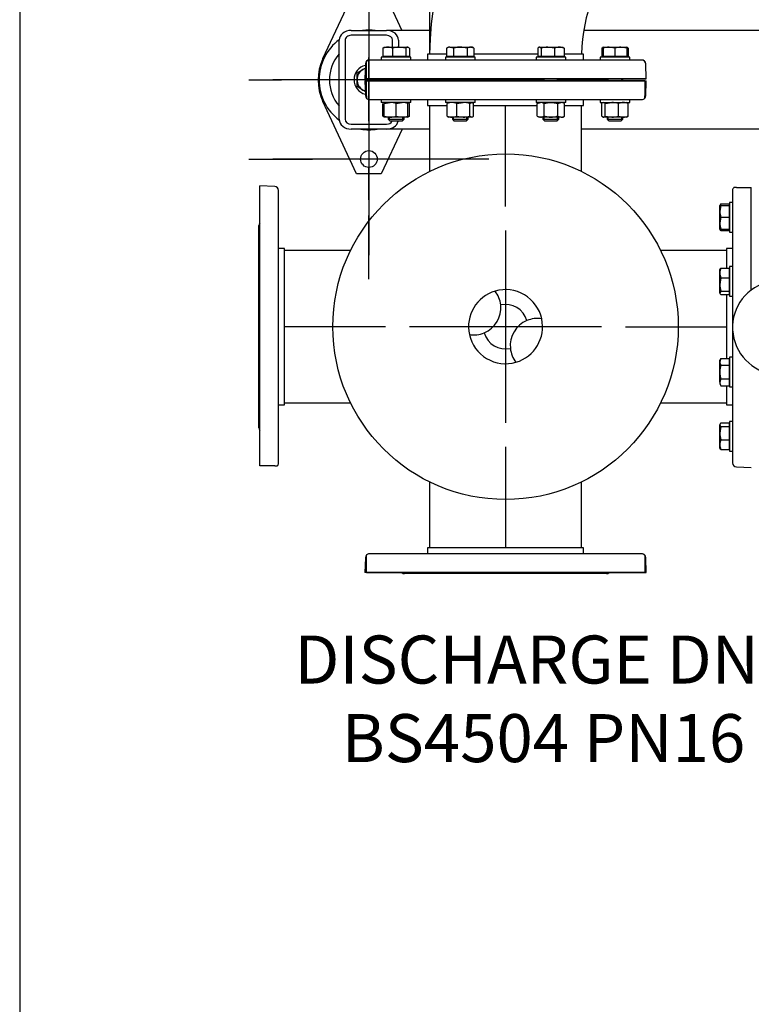
# Model space of a CAD drawing. Units: millimetres. Extents: x 139 to 5713, y 139 to 3986.
# Drawn here: x 139 to 880, y 2062 to 3059 of the extents above; entities that cross this region are included whole.
import ezdxf
from ezdxf.enums import TextEntityAlignment as Align
from ezdxf.lldxf.tags import DXFTag

# ---------------------------------------------------------------- set-up
doc = ezdxf.new("R2010")
doc.units = ezdxf.units.MM
for name, color, linetype in [('11019_-_BS_4848_', 7, 'Continuous'), ('22003_OUTRIGGER_', 7, 'Continuous'), ('62014_DN150_PRES', 7, 'Continuous'), ('63060_ELBOW_DN15', 7, 'Continuous'), ('63113_VMV_DN150_', 7, 'Continuous'), ('63113A_VMV_DN150', 7, 'Continuous'), ('73011_DN150_BUTT', 7, 'Continuous'), ('80005_F35_LV', 7, 'Continuous'), ('Default', 7, 'Continuous'), ('M16_FULL_HEX_NUT', 7, 'Continuous'), ('M16_PLAIN_WASHER', 7, 'Continuous'), ('M16_X_120_LG_HEX', 7, 'Continuous'), ('M16_X_35_LG_HEX_', 7, 'Continuous'), ('M16_X_65_LG_HEX_', 7, 'Continuous'), ('VMV_DN150_BRANCH', 7, 'Continuous')]:
    doc.layers.add(name, color=color, linetype=linetype)
doc.styles.add('SEACAD_seiso_ttf', font='AGENCYR.TTF')
tags = doc.linetypes.add('CENTER2', pattern=[28.575, 19.05, -3.175, 3.175, -3.175]).pattern_tags.tags
tags[10:11] = [DXFTag(74, 4), DXFTag(75, 0), DXFTag(340, '0'), DXFTag(46, 0.0), DXFTag(50, 0.0), DXFTag(44, 0.0), DXFTag(45, 0.0)]
tags[8:9] = [DXFTag(74, 4), DXFTag(75, 0), DXFTag(340, '0'), DXFTag(46, 0.0), DXFTag(50, 0.0), DXFTag(44, 0.0), DXFTag(45, 0.0)]
tags[6:7] = [DXFTag(74, 4), DXFTag(75, 0), DXFTag(340, '0'), DXFTag(46, 0.0), DXFTag(50, 0.0), DXFTag(44, 0.0), DXFTag(45, 0.0)]
tags[4:5] = [DXFTag(74, 4), DXFTag(75, 0), DXFTag(340, '0'), DXFTag(46, 0.0), DXFTag(50, 0.0), DXFTag(44, 0.0), DXFTag(45, 0.0)]
tags = doc.linetypes.add('PHANTOM2', pattern=[31.75, 15.875, -3.175, 3.175, -3.175, 3.175, -3.175]).pattern_tags.tags
tags[14:15] = [DXFTag(74, 4), DXFTag(75, 0), DXFTag(340, '0'), DXFTag(46, 0.0), DXFTag(50, 0.0), DXFTag(44, 0.0), DXFTag(45, 0.0)]
tags[12:13] = [DXFTag(74, 4), DXFTag(75, 0), DXFTag(340, '0'), DXFTag(46, 0.0), DXFTag(50, 0.0), DXFTag(44, 0.0), DXFTag(45, 0.0)]
tags[10:11] = [DXFTag(74, 4), DXFTag(75, 0), DXFTag(340, '0'), DXFTag(46, 0.0), DXFTag(50, 0.0), DXFTag(44, 0.0), DXFTag(45, 0.0)]
tags[8:9] = [DXFTag(74, 4), DXFTag(75, 0), DXFTag(340, '0'), DXFTag(46, 0.0), DXFTag(50, 0.0), DXFTag(44, 0.0), DXFTag(45, 0.0)]
tags[6:7] = [DXFTag(74, 4), DXFTag(75, 0), DXFTag(340, '0'), DXFTag(46, 0.0), DXFTag(50, 0.0), DXFTag(44, 0.0), DXFTag(45, 0.0)]
tags[4:5] = [DXFTag(74, 4), DXFTag(75, 0), DXFTag(340, '0'), DXFTag(46, 0.0), DXFTag(50, 0.0), DXFTag(44, 0.0), DXFTag(45, 0.0)]

# ---------------------------------------------------------------- blocks, each defined once
blk = doc.blocks.new('SEANNOT_GROUP3')
at = {"layer": 'Default', "color": 7, "linetype": 'CENTER2'}
for p, q in [((631.18, 2870.07), (631.18, 2972.16)), ((631.18, 2845.77), (631.18, 2651.32)), ((509.65, 2748.55), (407.56, 2748.55)), ((728.4, 2748.55), (533.95, 2748.55)), ((752.7, 2748.55), (854.79, 2748.55)), ((631.18, 2627.02), (631.18, 2524.93))]:
    blk.add_line(p, q, dxfattribs=at)
blk = doc.blocks.new('SEANNOT_GROUP8')
at = {"layer": 'Default', "color": 7, "linetype": 'CENTER2'}
for p, q in [((492.75, 3199.79), (492.75, 3135.38)), ((492.75, 3175.49), (492.75, 2981.04)), ((371.22, 3078.27), (435.63, 3078.27)), ((589.97, 3078.27), (395.52, 3078.27)), ((614.27, 3078.27), (549.86, 3078.27)), ((492.75, 2956.74), (492.75, 3021.15))]:
    blk.add_line(p, q, dxfattribs=at)
blk = doc.blocks.new('SEANNOT_GROUP9')
at = {"layer": 'Default', "color": 7, "linetype": 'CENTER2'}
for p, q in [((492.75, 3039.79), (492.75, 2975.38)), ((492.75, 3015.49), (492.75, 2821.04)), ((371.22, 2918.27), (435.63, 2918.27)), ((589.97, 2918.27), (395.52, 2918.27)), ((614.27, 2918.27), (549.86, 2918.27)), ((492.75, 2796.74), (492.75, 2861.15))]:
    blk.add_line(p, q, dxfattribs=at)
blk = doc.blocks.new('SEANNOT_GROUP13')
at = {"layer": 'Default', "color": 7, "linetype": 'CENTER2'}
for p, q in [((492.72, 3119.94), (492.72, 3087.02)), ((492.72, 3095.63), (492.72, 2901.19)), ((371.19, 2998.41), (404.11, 2998.41)), ((589.94, 2998.41), (395.5, 2998.41)), ((614.25, 2998.41), (581.33, 2998.41)), ((492.72, 2876.88), (492.72, 2909.8))]:
    blk.add_line(p, q, dxfattribs=at)
blk = doc.blocks.new('SE1')
at = {"layer": '11019_-_BS_4848_', "color": 7, "linetype": 'Continuous'}
for p, q in [((474.68, 3048.55), (510.68, 3048.55)), ((510.68, 3043.55), (474.68, 3043.55)), ((555.21, 3048.55), (510.68, 3048.55)), ((1227.68, 3048.55), (710.3, 3048.55)), ((462.68, 2958.55), (462.68, 3038.55)), ((468.68, 3038.55), (468.68, 2958.55)), ((516.68, 3031.55), (516.68, 3038.55)), ((522.68, 3038.55), (522.68, 3031.55)), ((474.68, 2953.55), (510.68, 2953.55)), ((510.68, 2948.55), (474.68, 2948.55)), ((554.18, 2948.55), (510.68, 2948.55)), ((1227.68, 2948.55), (708.18, 2948.55))]:
    blk.add_line(p, q, dxfattribs=at)
for centre, major_axis, start_param, end_param in [((474.68, 3038.55), (-12, 0), 4.712389, 6.283185), ((474.68, 3038.55), (6, 0), 1.570796, 3.141593), ((510.68, 3038.55), (-12, 0), 3.141593, 4.712389), ((510.68, 3038.55), (6, 0), 0, 1.570796), ((474.68, 2958.55), (12, 0), 3.141593, 4.712389), ((474.68, 2958.55), (-6, 0), 0, 1.570796), ((510.68, 2958.55), (12, 0), 4.712389, 6.081828), ((510.68, 2958.55), (-6, 0), 1.570796, 2.730077)]:
    blk.add_ellipse(centre, major_axis=major_axis, ratio=0.833333, start_param=start_param, end_param=end_param, dxfattribs=at)
at = {"layer": '22003_OUTRIGGER_', "color": 7, "linetype": 'Continuous'}
for p, q in [((446.08, 3020.04), (480.25, 3093.27)), ((505.25, 3093.27), (526.11, 3048.55)), ((480.25, 2903.27), (446.08, 2976.49)), ((526.38, 2948.55), (505.25, 2903.27)), ((505.25, 2903.27), (480.25, 2903.27))]:
    blk.add_line(p, q, dxfattribs=at)
blk.add_circle((492.75, 2918.27), 8.5, dxfattribs=at)
for centre, radius, start, end in [((492.72, 2998.41), 50.56, 82.62863, 97.37137), ((492.72, 2998.41), 50.56, 126.42971, 233.60422), ((492.72, 2998.41), 40, 138.67466, 221.32534), ((492.75, 2998.27), 51.5, 154.98411, 205.01589), ((492.72, 2998.41), 50.56, 260.50603, 279.49397)]:
    blk.add_arc(centre, radius, start, end, dxfattribs=at)
at = {"layer": '62014_DN150_PRES', "color": 7, "linetype": 'Continuous'}
for p, q in [((571.4, 3024.55), (552.18, 3024.55)), ((552.18, 3024.55), (552.18, 3018.55)), ((663.72, 3024.55), (599.11, 3024.55)), ((710.18, 3024.55), (690.48, 3024.55)), ((710.18, 3018.55), (710.18, 3024.55)), ((710.18, 3018.55), (710.18, 3024.55)), ((489.21, 3014.68), (488.68, 2999.55)), ((489.21, 3014.68), (488.68, 2999.55)), ((769.15, 3018.55), (493.2, 3018.55)), ((773.68, 2999.55), (773.15, 3014.68)), ((773.68, 2999.55), (773.15, 3014.68)), ((773.68, 2999.55), (488.68, 2999.55)), ((772.18, 2997.54), (488.68, 2997.54)), ((488.68, 2997.54), (489.2, 2982.4)), ((488.68, 2997.54), (489.2, 2982.4)), ((577.26, 2998.55), (528.87, 2998.55)), ((528.87, 2998.54), (577.26, 2998.54)), ((669.1, 2998.55), (593.26, 2998.55)), ((593.26, 2998.54), (669.1, 2998.54)), ((733.49, 2998.55), (685.1, 2998.55)), ((685.1, 2998.54), (733.48, 2998.54)), ((772.18, 2997.54), (772.18, 2982.4)), ((772.18, 2979.92), (772.18, 2982.4)), ((493.2, 2978.54), (769.15, 2978.54)), ((552.18, 2978.54), (552.18, 2972.54)), ((552.18, 2978.54), (552.18, 2972.54)), ((552.18, 2972.54), (571.87, 2972.54)), ((598.64, 2972.54), (663.24, 2972.54)), ((690.95, 2972.54), (710.18, 2972.54)), ((710.18, 2972.54), (710.18, 2978.54)), ((710.18, 2972.54), (710.18, 2978.54)), ((861.18, 2886.52), (861.18, 2749.53)), ((865.04, 2889.55), (862.56, 2889.55)), ((865.04, 2889.55), (880.18, 2889.55)), ((880.18, 2785.75), (880.18, 2889.55)), ((855.18, 2827.55), (855.18, 2807.85)), ((861.18, 2827.55), (855.18, 2827.55)), ((861.18, 2827.55), (855.18, 2827.55)), ((855.18, 2781.08), (855.18, 2716.48)), ((861.18, 2745.93), (861.18, 2610.57)), ((855.18, 2688.77), (855.18, 2669.55)), ((855.18, 2669.55), (861.18, 2669.55)), ((855.18, 2669.55), (861.18, 2669.55)), ((865.04, 2606.57), (880.18, 2606.05)), ((865.04, 2606.57), (880.18, 2606.05)), ((710.18, 2524.54), (552.18, 2524.54)), ((552.18, 2524.54), (552.18, 2518.55)), ((552.18, 2524.54), (552.18, 2518.54)), ((710.18, 2518.55), (710.18, 2524.54)), ((710.18, 2518.54), (710.18, 2524.54)), ((489.2, 2514.68), (488.68, 2499.54)), ((489.2, 2514.68), (488.68, 2499.54)), ((769.15, 2518.54), (493.2, 2518.54)), ((772.18, 2517.16), (772.18, 2514.68)), ((772.18, 2514.68), (772.18, 2499.54)), ((772.18, 2499.54), (488.68, 2499.54)), ((733.48, 2498.54), (528.87, 2498.54))]:
    blk.add_line(p, q, dxfattribs=at)
at = {"layer": '62014_DN150_PRES', "color": 7, "linetype": 'PHANTOM2'}
for p, q in [((571.4, 3024.55), (552.18, 3024.55)), ((552.18, 3024.55), (552.18, 3018.55)), ((663.72, 3024.55), (599.11, 3024.55)), ((710.18, 3024.55), (690.48, 3024.55)), ((710.18, 3024.55), (710.18, 3024.55)), ((490.18, 3014.69), (490.18, 3017.17)), ((490.18, 2999.55), (490.18, 3014.69)), ((769.15, 3018.55), (493.2, 3018.55)), ((490.18, 2999.55), (773.68, 2999.55)), ((490.18, 2997.55), (773.68, 2997.55)), ((490.18, 2982.41), (490.18, 2997.55)), ((577.26, 2998.55), (528.87, 2998.55)), ((528.87, 2998.55), (577.26, 2998.55)), ((669.1, 2998.55), (593.26, 2998.55)), ((593.26, 2998.55), (669.1, 2998.55)), ((733.48, 2998.55), (685.1, 2998.55)), ((685.1, 2998.55), (733.48, 2998.55)), ((773.15, 2982.41), (773.68, 2997.55)), ((490.18, 2982.41), (490.18, 2979.93)), ((493.2, 2978.55), (769.15, 2978.55)), ((552.18, 2978.54), (552.18, 2972.55)), ((552.18, 2972.55), (571.87, 2972.55)), ((598.64, 2972.55), (663.24, 2972.55)), ((690.95, 2972.55), (710.18, 2972.55)), ((710.18, 2972.55), (710.18, 2978.54)), ((382.17, 2607.55), (382.17, 2891.05)), ((397.31, 2890.52), (382.17, 2891.05)), ((401.17, 2610.57), (401.17, 2886.52)), ((381.17, 2646.24), (381.17, 2850.85)), ((407.17, 2827.55), (401.17, 2827.55)), ((407.17, 2669.55), (407.17, 2827.55)), ((401.17, 2669.55), (407.17, 2669.55)), ((397.31, 2607.55), (382.17, 2607.55)), ((397.31, 2607.55), (399.79, 2607.55)), ((710.18, 2524.55), (552.18, 2524.55)), ((552.18, 2524.55), (552.18, 2518.55)), ((710.18, 2518.55), (710.18, 2524.55)), ((490.18, 2514.69), (490.18, 2517.17)), ((490.18, 2499.55), (490.18, 2514.69)), ((769.15, 2518.55), (493.2, 2518.55)), ((773.68, 2499.55), (773.15, 2514.69)), ((490.18, 2499.55), (773.68, 2499.55)), ((733.48, 2498.55), (528.87, 2498.55))]:
    blk.add_line(p, q, dxfattribs=at)
at = {"layer": '62014_DN150_PRES', "color": 7, "linetype": 'Continuous'}
for centre, start, end in [((493.2, 3014.55), 90, 178), ((493.2, 3014.55), 140.07624, 178), ((769.15, 3014.55), 2, 90), ((769.15, 3014.55), 2, 27.07172), ((528.87, 3002.55), 261.99708, 267.98897), ((528.87, 3002.55), 261.99708, 270), ((528.87, 2994.54), 90, 97.96714), ((733.48, 2994.54), 81.96129, 90), ((733.49, 3002.55), 270, 278.00292), ((733.49, 3002.55), 271.97556, 278.00292), ((493.2, 2982.54), 182, 270), ((493.2, 2982.54), 182, 270), ((769.15, 2982.54), 270, 319.13556), ((769.15, 2982.54), 270, 319.13556), ((865.18, 2886.52), 130.86318, 180), ((865.18, 2886.52), 130.86318, 180), ((865.18, 2610.57), 180, 268), ((865.18, 2610.57), 180, 268), ((493.2, 2514.54), 90, 178), ((493.2, 2514.54), 138.83199, 178), ((769.15, 2514.54), 40.86318, 90), ((528.87, 2502.54), 228.38095, 270), ((528.87, 2502.54), 228.59038, 270), ((733.48, 2502.54), 270, 311.61905), ((733.48, 2502.54), 270, 311.40962)]:
    blk.add_arc(centre, 4, start, end, dxfattribs=at)
at = {"layer": '62014_DN150_PRES', "color": 7, "linetype": 'PHANTOM2'}
for centre, start, end in [((493.2, 3014.55), 90, 139.13556), ((769.15, 3014.55), 26.99384, 90), ((528.87, 2994.55), 91.97556, 97.96714), ((733.48, 2994.55), 81.96129, 87.98897), ((769.15, 2982.55), 318.83199, 358), ((397.17, 2886.52), 0, 88), ((385.17, 2850.85), 138.59038, 180), ((385.17, 2646.24), 180, 221.40962), ((397.17, 2610.57), 310.86318, 0), ((493.2, 2514.55), 90, 139.13556), ((769.15, 2514.55), 2, 90)]:
    blk.add_arc(centre, 4, start, end, dxfattribs=at)
at = {"layer": '63060_ELBOW_DN15', "color": 7, "linetype": 'Continuous'}
for p, q in [((571.29, 3024.55), (554.18, 3024.55)), ((663.73, 3024.55), (599.06, 3024.55)), ((708.18, 3024.55), (690.68, 3024.55))]:
    blk.add_line(p, q, dxfattribs=at)
for radius, start, end in [(302, 90.1896, 179.81014), (148, 90.3847, 179.62045)]:
    blk.add_arc((856.18, 3023.55), radius, start, end, dxfattribs=at)
at = {"layer": '63113_VMV_DN150_', "color": 7, "linetype": 'PHANTOM2'}
for p, q in [((554.18, 3171.55), (554.18, 3024.55)), ((554.18, 2972.54), (554.18, 2905.69)), ((708.18, 2905.69), (708.18, 2972.54)), ((554.18, 2591.4), (554.18, 2524.55)), ((708.18, 2524.55), (708.18, 2591.4))]:
    blk.add_line(p, q, dxfattribs=at)
at = {"layer": '63113A_VMV_DN150', "color": 7, "linetype": 'Continuous'}
for p, q in [((554.18, 2972.54), (554.18, 2905.69)), ((708.18, 2905.69), (708.18, 2972.54)), ((554.18, 2591.4), (554.18, 2524.54)), ((708.18, 2524.54), (708.18, 2591.4))]:
    blk.add_line(p, q, dxfattribs=at)
at = {"layer": '73011_DN150_BUTT', "color": 7, "linetype": 'Continuous'}
blk.add_arc((908.64, 2747.73), 47.5, 24.65958, 270, dxfattribs=at)
at = {"layer": '80005_F35_LV', "color": 7, "linetype": 'Continuous'}
blk.add_circle((631.18, 2748.55), 175, dxfattribs=at)
for centre, radius, start, end in [((631.18, 2748.55), 37.5, 106.2507, 192.29145), ((631.18, 2748.55), 37.5, 12.29145, 106.2507), ((598.94, 2767.71), 27.5, 5.85062, 37.76089), ((598.94, 2767.71), 27.5, 292.69153, 5.85062), ((631.18, 2748.55), 22.5, 16.0209, 102.52125), ((663.41, 2729.38), 27.5, 112.69153, 185.85062), ((631.18, 2748.55), 37.5, 286.2507, 12.29145), ((663.41, 2729.38), 27.5, 80.78126, 112.69153), ((598.94, 2767.71), 27.5, 260.78126, 292.69153), ((631.18, 2748.55), 22.5, 196.0209, 282.52125), ((631.18, 2748.55), 37.5, 192.29145, 286.2507), ((663.41, 2729.38), 27.5, 185.85062, 217.76089)]:
    blk.add_arc(centre, radius, start, end, dxfattribs=at)
at = {"layer": 'M16_FULL_HEX_NUT', "color": 7, "linetype": 'Continuous'}
for p, q in [((506.93, 2961.81), (506.93, 2974.47)), ((508.31, 2975.54), (507.78, 2975.23)), ((508.31, 2975.54), (508.31, 2974.47)), ((508.31, 2974.47), (514.31, 2975.54)), ((508.31, 2961.81), (508.31, 2974.47)), ((520.31, 2974.47), (526.31, 2975.54)), ((520.31, 2961.81), (520.31, 2974.47)), ((532.31, 2974.47), (532.31, 2975.54)), ((532.84, 2975.23), (532.31, 2975.54)), ((532.31, 2961.81), (532.31, 2974.47)), ((533.69, 2974.47), (532.73, 2975.04)), ((533.69, 2961.81), (533.69, 2974.47)), ((571.87, 2961.81), (571.87, 2974.47)), ((573.25, 2975.54), (572.74, 2975.24)), ((581.67, 2974.47), (588.36, 2975.54)), ((581.67, 2961.81), (581.67, 2974.47)), ((595.05, 2974.47), (596.84, 2975.54)), ((595.05, 2961.81), (595.05, 2974.47)), ((597.77, 2975.24), (597.25, 2975.54)), ((598.64, 2961.81), (598.64, 2974.47)), ((663.24, 2974.47), (666.71, 2975.54)), ((665.1, 2975.54), (663.24, 2974.47)), ((663.24, 2961.81), (663.24, 2974.47)), ((670.17, 2961.81), (670.17, 2974.47)), ((684.03, 2974.47), (687.49, 2975.54)), ((684.03, 2961.81), (684.03, 2974.47)), ((690.95, 2974.47), (689.1, 2975.54)), ((690.95, 2961.81), (690.95, 2974.47)), ((728.66, 2961.81), (728.66, 2974.47)), ((730.04, 2975.54), (729.51, 2975.23)), ((732.24, 2974.47), (738.94, 2975.54)), ((732.24, 2961.81), (732.24, 2974.47)), ((745.63, 2961.81), (745.63, 2974.47)), ((754.57, 2975.23), (754.04, 2975.54)), ((755.43, 2974.47), (754.46, 2975.04)), ((755.43, 2961.81), (755.43, 2974.47)), ((506.93, 2961.81), (507.89, 2961.24)), ((507.78, 2961.05), (508.31, 2960.74)), ((508.31, 2960.74), (508.31, 2961.81)), ((508.31, 2961.81), (514.31, 2960.74)), ((514.31, 2960.74), (508.31, 2960.74)), ((526.31, 2960.74), (514.31, 2960.74)), ((520.31, 2961.81), (526.31, 2960.74)), ((532.31, 2960.74), (526.31, 2960.74)), ((532.31, 2961.81), (532.31, 2960.74)), ((532.31, 2960.74), (532.84, 2961.05)), ((533.69, 2961.81), (532.73, 2961.24)), ((572.74, 2961.04), (573.25, 2960.74)), ((576.77, 2960.74), (573.25, 2960.74)), ((588.36, 2960.74), (576.77, 2960.74)), ((581.67, 2961.81), (588.36, 2960.74)), ((596.84, 2960.74), (588.36, 2960.74)), ((595.05, 2961.81), (596.84, 2960.74)), ((596.84, 2960.74), (597.25, 2960.74)), ((597.25, 2960.74), (597.77, 2961.04)), ((663.24, 2961.81), (666.71, 2960.74)), ((663.24, 2961.81), (665.1, 2960.74)), ((666.71, 2960.74), (665.1, 2960.74)), ((677.1, 2960.74), (666.71, 2960.74)), ((687.49, 2960.74), (677.1, 2960.74)), ((684.03, 2961.81), (687.49, 2960.74)), ((687.49, 2960.74), (689.1, 2960.74)), ((689.1, 2960.74), (690.95, 2961.81)), ((728.66, 2961.81), (730.45, 2960.74)), ((729.51, 2961.05), (730.04, 2960.74)), ((730.04, 2960.74), (730.45, 2960.74)), ((738.94, 2960.74), (730.45, 2960.74)), ((732.24, 2961.81), (738.94, 2960.74)), ((750.53, 2960.74), (738.94, 2960.74)), ((754.04, 2960.74), (750.53, 2960.74)), ((754.04, 2960.74), (754.57, 2961.05)), ((755.43, 2961.81), (754.46, 2961.24))]:
    blk.add_line(p, q, dxfattribs=at)
for centre, radius, start, end in [((514.1, 2957.03), 18.51, 70.39659, 89.34725), ((526.1, 2957.03), 18.51, 70.39659, 89.34725), ((528.6, 2962.9), 12.65, 66.22214, 72.81588), ((576.97, 2962.9), 12.65, 90.90355, 113.77786), ((576.52, 2962.69), 12.85, 66.40543, 88.91316), ((588.14, 2952.73), 22.81, 72.35703, 89.44478), ((666.51, 2968.77), 6.77, 57.27999, 88.33576), ((687.29, 2968.77), 6.77, 57.27999, 88.33576), ((738.71, 2952.73), 22.81, 72.35703, 89.44478), ((750.73, 2962.9), 12.65, 90.90355, 113.77786), ((750.28, 2962.69), 12.85, 66.40543, 88.91316), ((514.1, 2979.25), 18.51, 270.65275, 289.60341), ((526.1, 2979.25), 18.51, 270.65275, 289.60341), ((528.6, 2973.38), 12.65, 287.18412, 293.77786), ((576.97, 2973.38), 12.65, 246.22214, 269.09645), ((576.52, 2973.59), 12.85, 271.08684, 293.59457), ((588.14, 2983.55), 22.81, 270.55522, 287.64297), ((666.51, 2967.51), 6.77, 271.66424, 302.72001), ((687.29, 2967.51), 6.77, 271.66424, 302.72001), ((738.71, 2983.55), 22.81, 270.55522, 287.64297), ((750.73, 2973.38), 12.65, 246.22214, 269.09645), ((750.28, 2973.59), 12.85, 271.08684, 293.59457)]:
    blk.add_arc(centre, radius, start, end, dxfattribs=at)
for points, knots in [([(572.82, 2975.29), (572.8, 2975.28), (572.78, 2975.27), (572.46, 2975.06), (572.16, 2974.8), (571.87, 2974.47)], [0.4624535, 0.4624535, 0.4624535, 0.4624535, 0.5, 0.5, 1, 1, 1, 1]), ([(597.68, 2975.29), (597.71, 2975.28), (597.73, 2975.27), (598.05, 2975.06), (598.35, 2974.8), (598.64, 2974.47)], [0.4624535, 0.4624535, 0.4624535, 0.4624535, 0.5, 0.5, 1, 1, 1, 1]), ([(670.17, 2974.47), (671.29, 2974.79), (672.42, 2975.06), (674.16, 2975.34), (674.75, 2975.42), (675.92, 2975.52), (676.51, 2975.54), (677.1, 2975.54)], [0, 0, 0, 0, 0.5, 0.5, 0.75, 0.75, 1, 1, 1, 1]), ([(677.1, 2975.54), (678.27, 2975.54), (679.43, 2975.44), (681.74, 2975.07), (682.9, 2974.79), (684.03, 2974.47)], [0, 0, 0, 0, 0.5, 0.5, 1, 1, 1, 1]), ([(730.45, 2975.54), (730.6, 2975.54), (730.76, 2975.52), (731.06, 2975.42), (731.21, 2975.34), (731.66, 2975.06), (731.95, 2974.8), (732.24, 2974.47)], [0, 0, 0, 0, 0.25, 0.25, 0.5, 0.5, 1, 1, 1, 1]), ([(572.82, 2960.99), (572.8, 2961), (572.78, 2961.02), (572.46, 2961.22), (572.16, 2961.49), (571.87, 2961.81)], [0.4624535, 0.4624535, 0.4624535, 0.4624535, 0.5, 0.5, 1, 1, 1, 1]), ([(596.84, 2960.74), (597, 2960.74), (597.15, 2960.77), (597.45, 2960.86), (597.6, 2960.94), (598.05, 2961.22), (598.35, 2961.49), (598.64, 2961.81)], [0, 0, 0, 0, 0.25, 0.25, 0.5, 0.5, 1, 1, 1, 1]), ([(670.17, 2961.81), (671.29, 2961.49), (672.42, 2961.22), (674.16, 2960.94), (674.75, 2960.86), (675.92, 2960.77), (676.51, 2960.74), (677.1, 2960.74)], [0, 0, 0, 0, 0.5, 0.5, 0.75, 0.75, 1, 1, 1, 1]), ([(677.1, 2960.74), (678.27, 2960.74), (679.43, 2960.84), (681.74, 2961.21), (682.9, 2961.49), (684.03, 2961.81)], [0, 0, 0, 0, 0.5, 0.5, 1, 1, 1, 1]), ([(730.45, 2960.74), (730.6, 2960.74), (730.76, 2960.77), (731.06, 2960.86), (731.21, 2960.94), (731.66, 2961.22), (731.95, 2961.49), (732.24, 2961.81)], [0, 0, 0, 0, 0.25, 0.25, 0.5, 0.5, 1, 1, 1, 1])]:
    blk.add_open_spline(points, degree=3, knots=knots, dxfattribs=at)
at = {"layer": 'M16_PLAIN_WASHER', "color": 7, "linetype": 'Continuous'}
for p, q in [((535.31, 3021.55), (505.31, 3021.55)), ((505.31, 3021.55), (505.31, 3018.55)), ((535.31, 3018.55), (535.31, 3021.55)), ((600.26, 3021.55), (570.26, 3021.55)), ((570.26, 3021.55), (570.26, 3018.55)), ((600.26, 3018.55), (600.26, 3021.55)), ((692.1, 3021.55), (662.1, 3021.55)), ((662.1, 3021.55), (662.1, 3018.55)), ((692.1, 3018.55), (692.1, 3021.55)), ((757.04, 3021.55), (727.04, 3021.55)), ((727.04, 3021.55), (727.04, 3018.55)), ((757.04, 3018.55), (757.04, 3021.55)), ((505.31, 2978.54), (505.31, 2975.54)), ((535.31, 2975.54), (505.31, 2975.54)), ((535.31, 2975.54), (535.31, 2978.54)), ((570.25, 2978.54), (570.25, 2975.54)), ((600.25, 2975.54), (570.25, 2975.54)), ((600.25, 2975.54), (600.25, 2978.54)), ((662.1, 2978.54), (662.1, 2975.54)), ((692.1, 2975.54), (662.1, 2975.54)), ((692.1, 2975.54), (692.1, 2978.54)), ((727.04, 2978.54), (727.04, 2975.54)), ((727.04, 2975.54), (757.04, 2975.54)), ((757.04, 2975.54), (757.04, 2978.54)), ((858.18, 2874.41), (858.18, 2844.41)), ((861.18, 2874.41), (858.18, 2874.41)), ((858.18, 2844.41), (861.18, 2844.41)), ((858.18, 2809.47), (858.18, 2779.47)), ((861.18, 2809.47), (858.18, 2809.47)), ((858.18, 2779.47), (861.18, 2779.47)), ((858.18, 2717.62), (858.18, 2687.62)), ((861.18, 2717.62), (858.18, 2717.62)), ((858.18, 2687.62), (861.18, 2687.62)), ((858.18, 2652.68), (858.18, 2622.68)), ((861.18, 2652.68), (858.18, 2652.68)), ((858.18, 2622.68), (861.18, 2622.68))]:
    blk.add_line(p, q, dxfattribs=at)
for start, end in [(103.59698, 256.39254), (356.1589, 0), (0, 3.82257)]:
    blk.add_arc((492.68, 2998.55), 15, start, end, dxfattribs=at)
at = {"layer": 'M16_X_120_LG_HEX', "color": 7, "linetype": 'Continuous'}
for p, q in [((848.49, 2871.94), (848.18, 2871.41)), ((848.18, 2865.41), (848.18, 2871.41)), ((848.18, 2871.41), (849.25, 2871.41)), ((849.25, 2871.41), (848.18, 2865.41)), ((849.25, 2872.8), (848.68, 2871.83)), ((849.25, 2872.8), (857.68, 2872.8)), ((849.25, 2871.41), (857.68, 2871.41)), ((857.68, 2872.8), (857.68, 2871.41)), ((857.68, 2871.41), (857.68, 2859.41)), ((848.18, 2853.41), (848.18, 2865.41)), ((858.18, 2870.66), (857.68, 2870.66)), ((849.25, 2859.41), (848.18, 2853.41)), ((848.18, 2847.41), (848.18, 2853.41)), ((849.25, 2859.41), (857.68, 2859.41)), ((857.68, 2859.41), (857.68, 2847.41)), ((849.25, 2847.41), (848.18, 2847.41)), ((848.18, 2847.41), (848.49, 2846.88)), ((849.25, 2846.03), (848.68, 2846.99)), ((849.25, 2847.41), (857.68, 2847.41)), ((849.25, 2846.03), (857.68, 2846.03)), ((857.68, 2848.17), (858.18, 2848.17)), ((857.68, 2847.41), (857.68, 2846.03)), ((848.48, 2806.98), (848.18, 2806.47)), ((848.18, 2802.95), (848.18, 2806.47)), ((848.18, 2791.36), (848.18, 2802.95)), ((849.25, 2807.85), (857.68, 2807.85)), ((857.68, 2807.85), (857.68, 2798.05)), ((858.18, 2805.71), (857.68, 2805.71)), ((849.25, 2798.05), (848.18, 2791.36)), ((848.18, 2782.88), (848.18, 2791.36)), ((849.25, 2798.05), (857.68, 2798.05)), ((857.68, 2798.05), (857.68, 2784.67)), ((849.25, 2784.67), (848.18, 2782.88)), ((848.18, 2782.88), (848.18, 2782.47)), ((848.18, 2782.47), (848.48, 2781.95)), ((849.25, 2784.67), (857.68, 2784.67)), ((857.68, 2784.67), (857.68, 2781.08)), ((857.68, 2783.22), (858.18, 2783.22)), ((849.25, 2781.08), (857.68, 2781.08)), ((849.25, 2716.48), (848.18, 2713.02)), ((849.25, 2716.48), (848.18, 2714.62)), ((848.18, 2713.02), (848.18, 2714.62)), ((848.18, 2702.62), (848.18, 2713.02)), ((849.25, 2716.48), (857.68, 2716.48)), ((857.68, 2716.48), (857.68, 2709.55)), ((858.18, 2713.87), (857.68, 2713.87)), ((848.18, 2692.23), (848.18, 2702.62)), ((849.25, 2709.55), (857.68, 2709.55)), ((857.68, 2709.55), (857.68, 2695.7)), ((849.25, 2695.7), (848.18, 2692.23)), ((848.18, 2692.23), (848.18, 2690.62)), ((849.25, 2695.7), (857.68, 2695.7)), ((857.68, 2695.7), (857.68, 2688.77)), ((848.18, 2690.62), (849.25, 2688.77)), ((849.25, 2688.77), (857.68, 2688.77)), ((857.68, 2691.38), (858.18, 2691.38)), ((849.25, 2651.06), (848.18, 2649.27)), ((848.49, 2650.21), (848.18, 2649.68)), ((848.18, 2649.68), (848.18, 2649.27)), ((848.18, 2640.79), (848.18, 2649.27)), ((849.25, 2647.48), (848.18, 2640.79)), ((849.25, 2651.06), (857.68, 2651.06)), ((849.25, 2647.48), (857.68, 2647.48)), ((857.68, 2651.06), (857.68, 2647.48)), ((858.18, 2648.92), (857.68, 2648.92)), ((857.68, 2647.48), (857.68, 2634.09)), ((848.18, 2629.19), (848.18, 2640.79)), ((849.25, 2634.09), (857.68, 2634.09)), ((857.68, 2634.09), (857.68, 2624.3)), ((848.18, 2625.68), (848.18, 2629.19)), ((848.18, 2625.68), (848.49, 2625.15)), ((849.25, 2624.3), (848.68, 2625.26)), ((849.25, 2624.3), (857.68, 2624.3)), ((857.68, 2626.43), (858.18, 2626.43))]:
    blk.add_line(p, q, dxfattribs=at)
for centre, radius, start, end in [((866.69, 2865.62), 18.51, 180.65275, 199.60341), ((866.69, 2853.62), 18.51, 180.65275, 199.60341), ((861.02, 2851.17), 12.85, 197.03897, 203.59457), ((861.02, 2802.71), 12.85, 156.40543, 178.91316), ((860.82, 2803.15), 12.65, 180.90355, 203.77786), ((870.99, 2791.58), 22.81, 180.55522, 197.64297), ((854.95, 2713.21), 6.77, 181.66424, 212.72001), ((854.95, 2692.43), 6.77, 181.66424, 212.72001), ((870.99, 2641.01), 22.81, 180.55522, 197.64297), ((861.02, 2628.95), 12.85, 156.40543, 178.91316), ((860.82, 2629.39), 12.65, 180.90355, 203.77786)]:
    blk.add_arc(centre, radius, start, end, dxfattribs=at)
for points, knots in [([(848.43, 2806.9), (848.44, 2806.92), (848.45, 2806.94), (848.65, 2807.26), (848.92, 2807.56), (849.25, 2807.85)], [0.4624535, 0.4624535, 0.4624535, 0.4624535, 0.5, 0.5, 1, 1, 1, 1]), ([(848.18, 2782.88), (848.18, 2782.72), (848.2, 2782.57), (848.3, 2782.27), (848.37, 2782.12), (848.65, 2781.67), (848.92, 2781.38), (849.25, 2781.08)], [0, 0, 0, 0, 0.25, 0.25, 0.5, 0.5, 1, 1, 1, 1]), ([(849.25, 2709.55), (848.92, 2708.42), (848.65, 2707.27), (848.28, 2704.96), (848.18, 2703.79), (848.18, 2702.62)], [0, 0, 0, 0, 0.5, 0.5, 1, 1, 1, 1]), ([(848.18, 2702.62), (848.18, 2702.04), (848.2, 2701.45), (848.3, 2700.27), (848.38, 2699.69), (848.66, 2697.95), (848.93, 2696.82), (849.25, 2695.7)], [0, 0, 0, 0, 0.25, 0.25, 0.5, 0.5, 1, 1, 1, 1]), ([(848.18, 2649.27), (848.18, 2649.12), (848.2, 2648.97), (848.3, 2648.66), (848.37, 2648.51), (848.65, 2648.07), (848.92, 2647.77), (849.25, 2647.48)], [0, 0, 0, 0, 0.25, 0.25, 0.5, 0.5, 1, 1, 1, 1])]:
    blk.add_open_spline(points, degree=3, knots=knots, dxfattribs=at)
at = {"layer": 'M16_X_35_LG_HEX_', "color": 7, "linetype": 'Continuous'}
for p, q in [((480.68, 3005.47), (486.68, 3008.94)), ((480.68, 2998.55), (480.68, 3005.47)), ((486.68, 3008.94), (489.08, 3010.32)), ((480.68, 2991.62), (480.68, 2998.55)), ((486.68, 2988.15), (480.68, 2991.62)), ((504.68, 2999.55), (504.68, 2998.55)), ((504.68, 2998.55), (504.68, 2997.54)), ((489.05, 2986.78), (486.68, 2988.15))]:
    blk.add_line(p, q, dxfattribs=at)
for start, end in [(120, 180), (107.63861, 120), (180, 240), (0, 4.78021), (355.19659, 0), (240, 252.348)]:
    blk.add_arc((492.68, 2998.55), 12, start, end, dxfattribs=at)
at = {"layer": 'M16_X_65_LG_HEX_', "color": 7, "linetype": 'Continuous'}
for p, q in [((506.93, 3030.47), (507.89, 3031.05)), ((506.93, 3030.47), (506.93, 3022.05)), ((508.31, 3031.55), (507.78, 3031.24)), ((508.31, 3031.55), (511.83, 3031.55)), ((511.83, 3031.55), (523.42, 3031.55)), ((516.73, 3030.47), (516.73, 3022.05)), ((523.42, 3031.55), (531.9, 3031.55)), ((530.11, 3030.47), (523.42, 3031.55)), ((530.11, 3030.47), (530.11, 3022.05)), ((532.31, 3031.55), (531.9, 3031.55)), ((533.7, 3030.47), (531.9, 3031.55)), ((532.85, 3031.24), (532.31, 3031.55)), ((533.7, 3030.47), (533.7, 3022.05)), ((573.26, 3031.55), (571.4, 3030.47)), ((571.4, 3030.47), (571.4, 3022.05)), ((574.86, 3031.55), (573.26, 3031.55)), ((574.86, 3031.55), (585.26, 3031.55)), ((578.33, 3030.47), (574.86, 3031.55)), ((578.33, 3030.47), (578.33, 3022.05)), ((585.26, 3031.55), (595.65, 3031.55)), ((592.18, 3030.47), (592.18, 3022.05)), ((597.26, 3031.55), (595.65, 3031.55)), ((599.11, 3030.47), (595.65, 3031.55)), ((599.11, 3030.47), (597.26, 3031.55)), ((599.11, 3030.47), (599.11, 3022.05)), ((663.72, 3030.47), (663.72, 3022.05)), ((665.1, 3031.55), (664.59, 3031.25)), ((665.51, 3031.55), (665.1, 3031.55)), ((665.51, 3031.55), (673.99, 3031.55)), ((667.3, 3030.47), (665.51, 3031.55)), ((667.3, 3030.47), (667.3, 3022.05)), ((673.99, 3031.55), (685.59, 3031.55)), ((680.69, 3030.47), (673.99, 3031.55)), ((680.69, 3030.47), (680.69, 3022.05)), ((685.59, 3031.55), (689.1, 3031.55)), ((689.61, 3031.25), (689.1, 3031.55)), ((690.48, 3030.47), (690.48, 3022.05)), ((728.66, 3030.47), (729.62, 3031.05)), ((728.66, 3030.47), (728.66, 3022.05)), ((730.04, 3031.55), (729.51, 3031.24)), ((730.04, 3031.55), (736.04, 3031.55)), ((730.04, 3030.47), (730.04, 3031.55)), ((730.04, 3030.47), (730.04, 3022.05)), ((736.04, 3031.55), (748.04, 3031.55)), ((742.04, 3030.47), (736.04, 3031.55)), ((742.04, 3030.47), (742.04, 3022.05)), ((748.04, 3031.55), (754.04, 3031.55)), ((754.04, 3030.47), (748.04, 3031.55)), ((754.04, 3031.55), (754.04, 3030.47)), ((754.58, 3031.24), (754.04, 3031.55)), ((754.04, 3030.47), (754.04, 3022.05)), ((755.43, 3030.47), (754.47, 3031.05)), ((755.43, 3030.47), (755.43, 3022.05)), ((516.73, 3022.05), (506.93, 3022.05)), ((509.07, 3022.05), (509.07, 3021.55)), ((530.11, 3022.05), (516.73, 3022.05)), ((533.7, 3022.05), (530.11, 3022.05)), ((531.56, 3021.55), (531.56, 3022.05)), ((578.33, 3022.05), (571.4, 3022.05)), ((574.01, 3022.05), (574.01, 3021.55)), ((592.18, 3022.05), (578.33, 3022.05)), ((599.11, 3022.05), (592.18, 3022.05)), ((596.5, 3021.55), (596.5, 3022.05)), ((667.3, 3022.05), (663.72, 3022.05)), ((665.86, 3022.05), (665.86, 3021.55)), ((680.69, 3022.05), (667.3, 3022.05)), ((690.48, 3022.05), (680.69, 3022.05)), ((688.35, 3021.55), (688.35, 3022.05)), ((730.04, 3022.05), (728.66, 3022.05)), ((742.04, 3022.05), (730.04, 3022.05)), ((730.8, 3022.05), (730.8, 3021.55)), ((754.04, 3022.05), (742.04, 3022.05)), ((753.29, 3021.55), (753.29, 3022.05)), ((755.43, 3022.05), (754.04, 3022.05)), ((512.31, 2999.55), (512.31, 2997.54)), ((513.54, 2997.54), (513.54, 2999.55)), ((527.09, 2997.54), (527.09, 2999.55)), ((528.31, 2997.54), (528.31, 2999.55)), ((577.26, 2999.55), (577.26, 2997.54)), ((578.48, 2997.54), (578.48, 2999.55)), ((592.03, 2997.54), (592.03, 2999.55)), ((593.26, 2997.54), (593.26, 2999.55)), ((669.1, 2999.55), (669.1, 2997.54)), ((670.33, 2997.54), (670.33, 2999.55)), ((683.87, 2997.54), (683.87, 2999.55)), ((685.1, 2997.54), (685.1, 2999.55)), ((734.04, 2999.55), (734.04, 2997.54)), ((735.27, 2997.54), (735.27, 2999.55)), ((748.82, 2997.54), (748.82, 2999.55)), ((750.04, 2997.54), (750.04, 2999.55)), ((512.31, 2960.74), (512.31, 2958.55)), ((513.54, 2957.32), (513.54, 2960.74)), ((527.09, 2957.32), (527.09, 2960.74)), ((528.31, 2958.55), (528.31, 2960.74)), ((577.26, 2960.74), (577.26, 2958.55)), ((578.48, 2957.32), (578.48, 2960.74)), ((592.03, 2957.32), (592.03, 2960.74)), ((593.26, 2958.55), (593.26, 2960.74)), ((669.1, 2960.74), (669.1, 2958.55)), ((670.33, 2957.32), (670.33, 2960.74)), ((683.87, 2957.32), (683.87, 2960.74)), ((685.1, 2958.55), (685.1, 2960.74)), ((734.04, 2960.74), (734.04, 2958.55)), ((735.27, 2957.32), (735.27, 2960.74)), ((748.82, 2957.32), (748.82, 2960.74)), ((750.04, 2958.55), (750.04, 2960.74)), ((512.31, 2958.55), (528.31, 2958.55)), ((512.31, 2958.55), (514.31, 2956.55)), ((526.31, 2956.55), (514.31, 2956.55)), ((526.31, 2956.55), (528.31, 2958.55)), ((577.26, 2958.55), (593.26, 2958.55)), ((577.26, 2958.55), (579.26, 2956.55)), ((591.26, 2956.55), (579.26, 2956.55)), ((591.26, 2956.55), (593.26, 2958.55)), ((669.1, 2958.55), (685.1, 2958.55)), ((669.1, 2958.55), (671.1, 2956.55)), ((683.1, 2956.55), (671.1, 2956.55)), ((683.1, 2956.55), (685.1, 2958.55)), ((734.04, 2958.55), (750.04, 2958.55)), ((734.04, 2958.55), (736.04, 2956.55)), ((748.04, 2956.55), (736.04, 2956.55)), ((748.04, 2956.55), (750.04, 2958.55))]:
    blk.add_line(p, q, dxfattribs=at)
for centre, radius, start, end in [((512.03, 3018.9), 12.65, 90.90355, 113.77786), ((511.58, 3018.7), 12.85, 66.40543, 88.91316), ((523.64, 3008.74), 22.81, 90.55522, 107.64297), ((575.06, 3024.78), 6.77, 91.66424, 122.72001), ((595.85, 3024.78), 6.77, 91.66424, 122.72001), ((674.22, 3008.74), 22.81, 90.55522, 107.64297), ((685.78, 3018.9), 12.65, 90.90355, 113.77786), ((685.34, 3018.7), 12.85, 66.40543, 88.91316), ((733.8, 3018.7), 12.85, 107.03897, 113.59457), ((736.25, 3013.03), 18.51, 90.65275, 109.60341), ((748.25, 3013.03), 18.51, 90.65275, 109.60341)]:
    blk.add_arc(centre, radius, start, end, dxfattribs=at)
for points, knots in [([(531.9, 3031.55), (531.75, 3031.55), (531.6, 3031.52), (531.3, 3031.42), (531.15, 3031.35), (530.7, 3031.07), (530.4, 3030.8), (530.11, 3030.47)], [0, 0, 0, 0, 0.25, 0.25, 0.5, 0.5, 1, 1, 1, 1]), ([(585.26, 3031.55), (584.67, 3031.55), (584.08, 3031.52), (582.9, 3031.42), (582.32, 3031.35), (580.58, 3031.07), (579.45, 3030.8), (578.33, 3030.47)], [0, 0, 0, 0, 0.25, 0.25, 0.5, 0.5, 1, 1, 1, 1]), ([(592.18, 3030.47), (591.06, 3030.8), (589.9, 3031.07), (587.59, 3031.44), (586.43, 3031.55), (585.26, 3031.55)], [0, 0, 0, 0, 0.5, 0.5, 1, 1, 1, 1]), ([(665.51, 3031.55), (665.36, 3031.55), (665.2, 3031.52), (664.9, 3031.42), (664.75, 3031.35), (664.3, 3031.07), (664.01, 3030.8), (663.72, 3030.47)], [0, 0, 0, 0, 0.25, 0.25, 0.5, 0.5, 1, 1, 1, 1]), ([(689.53, 3031.3), (689.55, 3031.28), (689.58, 3031.27), (689.9, 3031.07), (690.19, 3030.8), (690.48, 3030.47)], [0.4624535, 0.4624535, 0.4624535, 0.4624535, 0.5, 0.5, 1, 1, 1, 1])]:
    blk.add_open_spline(points, degree=3, knots=knots, dxfattribs=at)
at = {"layer": 'VMV_DN150_BRANCH', "color": 7, "linetype": 'PHANTOM2'}
for p, q in [((474.03, 2825.55), (407.17, 2825.55)), ((407.17, 2671.55), (474.03, 2671.55))]:
    blk.add_line(p, q, dxfattribs=at)
at = {"layer": 'VMV_DN150_BRANCH', "color": 7, "linetype": 'Continuous'}
for p, q in [((855.18, 2825.55), (788.33, 2825.55)), ((855.18, 2825.55), (788.33, 2825.55)), ((788.33, 2671.55), (855.18, 2671.55)), ((788.33, 2671.55), (855.18, 2671.55))]:
    blk.add_line(p, q, dxfattribs=at)

msp = doc.modelspace()

# ---------------------------------------------------------------- linework, layer by layer
at = {"layer": 'Default', "color": 7, "linetype": 'Continuous'}
msp.add_line((138.889, 3986.111), (138.889, 138.889), dxfattribs=at)

# ---------------------------------------------------------------- block references
at = {"layer": 'Default'}
for name in ['SE1', 'SEANNOT_GROUP8', 'SEANNOT_GROUP13', 'SEANNOT_GROUP9', 'SEANNOT_GROUP3']:
    msp.add_blockref(name, (0, 0), dxfattribs=at)

# ---------------------------------------------------------------- texts
at = {"layer": 'Default', "color": 7, "linetype": 'Continuous', "style": 'SEACAD_seiso_ttf'}
for s, p in [('DISCHARGE DN150', (417.223, 2435.845)), ('BS4504 PN16', (465.281, 2356.3))]:
    msp.add_text(s, height=48.61111, dxfattribs=at).set_placement(p, align=Align.TOP_LEFT)

doc.saveas('drawing.dxf')
